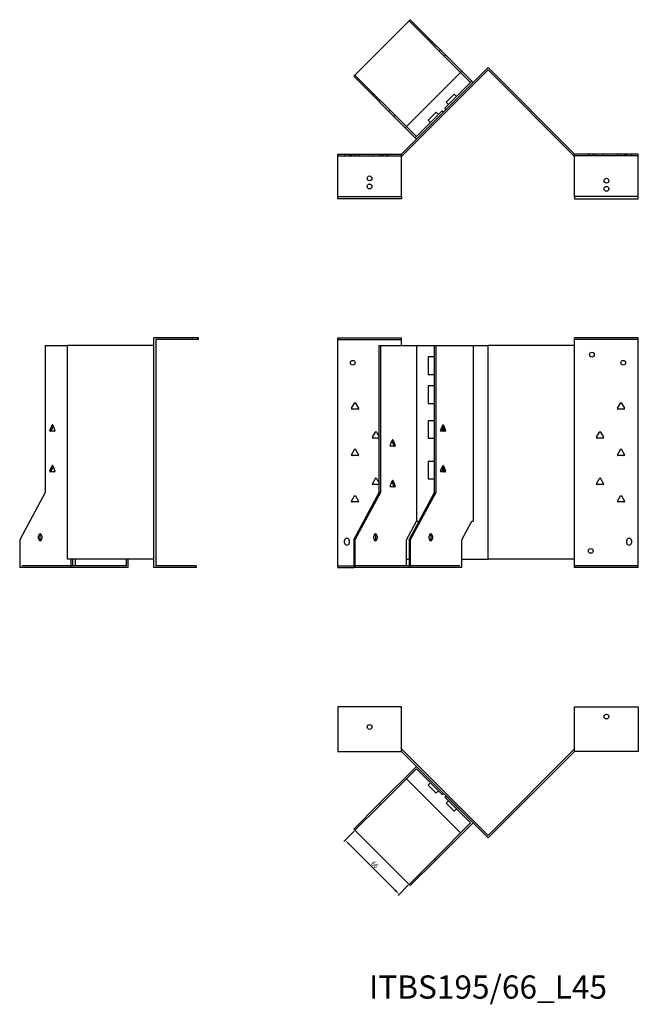
# Model space of a CAD drawing. Units: millimetres. Extents: x 683 to 1607, y 336 to 1188.
# Drawn here: x 683 to 1216, y 339 to 1188 of the extents above; entities that cross this region are included whole.
import ezdxf

# ---------------------------------------------------------------- set-up
doc = ezdxf.new("R2010")
doc.units = ezdxf.units.MM
for name, color, linetype, lineweight in [('Dimensions', 1, 'Continuous', 20), ('Part', 7, 'Continuous', 25), ('Text', 7, 'Continuous', 25)]:
    doc.layers.add(name, color=color, linetype=linetype, lineweight=lineweight)
doc.layers.add('Hidden', color=6, linetype='Continuous', lineweight=25, true_color=0xff00ff)
doc.styles.add('EU_style', font='arial.ttf')
doc.dimstyles.new('Dim_2D', dxfattribs={"dimtxt": 4, "dimasz": 5, "dimexe": 1.5, "dimexo": 1, "dimgap": 1, "dimtad": 1, "dimdec": 1, "dimdsep": 46, "dimtxsty": 'EU_style', "dimcen": 2.5, "dimclrd": 256, "dimclre": 256, "dimclrt": 256, "dimadec": 0, "dimazin": 0, "dimtfac": 1, "dimtdec": 1, "dimtmove": 0, "dimatfit": 3, "dimfxl": 1, "dimtolj": 1, "dimtzin": 0, "dimlwd": -1, "dimlwe": -1, "dimarcsym": 0})

# ---------------------------------------------------------------- blocks, each defined once
blk = doc.blocks.new('*D5')
at = {"layer": 'Defpoints', "color": 0, "transparency": 16777216}
for p in [(971.85, 489.37), (1018.52, 442.7), (1010.04, 434.21)]:
    blk.add_point(p, dxfattribs=at)
at = {"layer": 'Dimensions', "transparency": 16777216}
for p, q in [((971.15, 488.66), (962.31, 479.82)), ((966.9, 477.35), (1006.5, 437.75)), ((1017.82, 441.99), (1008.98, 433.15))]:
    blk.add_line(p, q, dxfattribs=at)
for points in [[(967.49, 477.94), (966.31, 476.76), (963.37, 480.88)], [(1007.09, 438.34), (1005.91, 437.16), (1010.04, 434.21)]]:
    blk.add_solid(points, dxfattribs=at)
at = {"layer": 'Dimensions', "transparency": 16777216, "insert": (988.85, 459.7), "char_height": 4, "attachment_point": 5, "rotation": 315, "style": 'EU_style'}
blk.add_mtext('\\A1;66', dxfattribs=at)

msp = doc.modelspace()

# ---------------------------------------------------------------- linework, layer by layer
at = {"layer": 'Hidden'}
for p, q in [((1018.52, 1187.21), (1062.91, 1142.83)), ((1034.79, 1170.95), (1035.85, 1172.01)), ((1037.61, 1168.12), (1038.67, 1169.18)), ((1041.5, 1166.35), (1040.44, 1165.29)), ((1045.68, 1162.18), (1044.62, 1161.12)), ((1050.06, 1157.8), (1049, 1156.74)), ((1016.24, 1096.16), (971.85, 1140.54)), ((987.06, 1123.22), (988.12, 1124.28)), ((989.88, 1120.39), (990.94, 1121.45)), ((993.77, 1118.62), (992.71, 1117.56)), ((1001.13, 1109.15), (1002.19, 1110.21)), ((1005.51, 1104.77), (1006.57, 1105.83)), ((956.95, 1070.96), (1011.95, 1070.96)), ((962.95, 1072.46), (962.95, 1070.96)), ((966.95, 1072.46), (966.95, 1070.96)), ((967.9, 1072.46), (967.9, 1070.96)), ((968.86, 1072.46), (968.86, 1070.96)), ((972, 1072.46), (972, 1070.96)), ((975.05, 1072.46), (975.05, 1070.96)), ((986.86, 1072.46), (986.86, 1070.96)), ((993.05, 1072.46), (993.05, 1070.96)), ((994.9, 1072.46), (994.9, 1070.96)), ((995.9, 1072.46), (995.9, 1070.96)), ((999, 1072.46), (999, 1070.96)), ((1000, 1072.46), (1000, 1070.96)), ((1216.26, 1070.96), (1161.26, 1070.96)), ((1173.21, 1070.96), (1173.21, 1072.46)), ((1174.21, 1070.96), (1174.21, 1072.46)), ((1177.31, 1070.96), (1177.31, 1072.46)), ((1178.31, 1070.96), (1178.31, 1072.46)), ((1180.17, 1070.96), (1180.17, 1072.46)), ((1186.36, 1070.96), (1186.36, 1072.46)), ((1198.17, 1070.96), (1198.17, 1072.46)), ((1201.21, 1070.96), (1201.21, 1072.46)), ((1204.36, 1070.96), (1204.36, 1072.46)), ((1205.31, 1070.96), (1205.31, 1072.46)), ((1206.26, 1072.46), (1206.26, 1070.96)), ((1210.26, 1072.46), (1210.26, 1070.96)), ((956.95, 912.46), (1011.95, 912.46)), ((1216.26, 912.46), (1161.26, 912.46)), ((728.79, 717.46), (684.4, 717.46)), ((956.95, 717.46), (972.56, 717.46)), ((1062.2, 717.46), (1017.82, 717.46)), ((1216.26, 717.46), (1161.26, 717.46))]:
    msp.add_line(p, q, dxfattribs=at)
for centre in [(984.45, 1051.46), (1188.76, 1042.46)]:
    msp.add_circle(centre, 2.05, dxfattribs=at)
at = {"layer": 'Part'}
for p, q in [((1019.58, 1188.27), (970.79, 1139.48)), ((1063.97, 1143.89), (1019.58, 1188.27)), ((1011.95, 1072.46), (1086.61, 1147.11)), ((1161.26, 1072.46), (1086.61, 1147.11)), ((970.79, 1139.48), (1015.18, 1095.1)), ((1086.61, 1144.99), (1012.57, 1070.96)), ((1015.18, 1095.1), (1063.97, 1143.89)), ((1071.56, 1134.18), (1062.91, 1142.83)), ((1063.97, 1143.89), (1072.62, 1135.24)), ((1086.61, 1144.99), (1160.64, 1070.96)), ((1049.28, 1111.91), (1071.56, 1134.18)), ((1072.62, 1135.24), (1071.56, 1134.18)), ((1072.62, 1135.24), (1073.68, 1134.18)), ((1050.48, 1117.07), (1057.55, 1124.14)), ((1059.53, 1122.16), (1057.55, 1124.14)), ((1052.46, 1115.09), (1050.48, 1117.07)), ((1024.89, 1087.51), (1047.16, 1109.78)), ((1034.93, 1101.51), (1042, 1108.58)), ((1043.98, 1106.6), (1042, 1108.58)), ((1047.16, 1109.78), (1048.22, 1108.72)), ((1050.34, 1110.85), (1049.28, 1111.91)), ((1016.24, 1096.16), (1024.89, 1087.51)), ((1036.91, 1099.53), (1034.93, 1101.51)), ((1023.83, 1086.45), (1015.18, 1095.1)), ((1024.89, 1087.51), (1023.83, 1086.45)), ((1024.89, 1085.39), (1023.83, 1086.45)), ((956.95, 1035.96), (956.95, 1072.46)), ((956.95, 1072.46), (1011.95, 1072.46)), ((1011.95, 1035.96), (1011.95, 1072.46)), ((1012.57, 1070.96), (1011.95, 1070.96)), ((1160.64, 1070.96), (1161.26, 1070.96)), ((1161.26, 1035.96), (1161.26, 1072.46)), ((1216.26, 1072.46), (1161.26, 1072.46)), ((1216.26, 1035.96), (1216.26, 1072.46)), ((956.95, 1035.96), (1011.95, 1035.96)), ((956.95, 1033.96), (956.95, 1035.96)), ((1011.95, 1035.96), (1011.95, 1033.96)), ((1161.26, 1035.96), (1161.26, 1033.96)), ((1216.26, 1035.96), (1161.26, 1035.96)), ((1216.26, 1033.96), (1216.26, 1035.96)), ((1011.95, 1033.96), (956.95, 1033.96)), ((1161.26, 1033.96), (1216.26, 1033.96)), ((836.95, 913.96), (798.45, 913.96)), ((798.45, 715.96), (798.45, 913.96)), ((836.95, 912.46), (799.95, 912.46)), ((799.95, 912.46), (799.95, 717.46)), ((836.95, 912.46), (836.95, 913.96)), ((956.95, 715.96), (956.95, 913.96)), ((956.95, 913.96), (1011.95, 913.96)), ((1011.95, 907.46), (1011.95, 913.96)), ((1161.26, 907.46), (1161.26, 913.96)), ((1216.26, 913.96), (1161.26, 913.96)), ((1216.26, 715.96), (1216.26, 913.96)), ((704.56, 907.46), (723.8, 907.46)), ((704.56, 907.46), (704.56, 780.66)), ((798.45, 907.46), (723.8, 907.46)), ((723.8, 723.26), (723.8, 907.46)), ((992.71, 907.46), (993.77, 907.46)), ((992.71, 780.66), (992.71, 907.46)), ((993.77, 907.46), (993.77, 780.66)), ((993.77, 907.46), (1024.89, 907.46)), ((1024.89, 907.46), (1024.89, 755.96)), ((1024.89, 907.46), (1040.44, 907.46)), ((1040.44, 780.66), (1040.44, 907.46)), ((1040.44, 907.46), (1041.5, 907.46)), ((1041.5, 907.46), (1041.5, 780.66)), ((1041.5, 907.46), (1073.68, 907.46)), ((1073.68, 907.46), (1086.61, 907.46)), ((1073.68, 907.46), (1073.68, 755.96)), ((1161.26, 907.46), (1086.61, 907.46)), ((1086.61, 723.26), (1086.61, 907.46)), ((1161.26, 723.26), (1161.26, 907.46)), ((1034.93, 897.46), (1034.93, 882.46)), ((1040.44, 897.46), (1034.93, 897.46)), ((1034.93, 882.46), (1040.44, 882.46)), ((1034.93, 872.46), (1034.93, 857.46)), ((1040.44, 872.46), (1034.93, 872.46)), ((968.92, 853.21), (971.52, 857.71)), ((972.39, 857.71), (974.98, 853.21)), ((1034.93, 857.46), (1040.44, 857.46)), ((1198.23, 853.21), (1200.83, 857.71)), ((1201.7, 857.71), (1204.3, 853.21)), ((974.55, 852.46), (969.36, 852.46)), ((1203.86, 852.46), (1198.67, 852.46)), ((1034.93, 842.46), (1034.93, 827.46)), ((1040.44, 842.46), (1034.93, 842.46)), ((708.78, 834.21), (710.61, 838.71)), ((712.76, 833.46), (709.08, 833.46)), ((711.45, 838.16), (709.84, 834.21)), ((711.23, 838.71), (713.06, 834.21)), ((986.92, 828.21), (989.52, 832.71)), ((990.39, 832.71), (992.71, 828.68)), ((1045.72, 834.21), (1047.56, 838.71)), ((1049.7, 833.46), (1046.03, 833.46)), ((1047.16, 837.72), (1047.16, 833.46)), ((1048.95, 834.21), (1047.34, 838.16)), ((1048.17, 838.71), (1050.01, 834.21)), ((1048.22, 835.99), (1048.22, 833.46)), ((1180.23, 828.21), (1182.83, 832.71)), ((1183.7, 832.71), (1186.3, 828.21)), ((992.55, 827.46), (987.36, 827.46)), ((1002.24, 821.21), (1004.07, 825.71)), ((1005.46, 821.21), (1003.85, 825.16)), ((1004.69, 825.71), (1006.52, 821.21)), ((1034.93, 827.46), (1040.44, 827.46)), ((1185.86, 827.46), (1180.67, 827.46)), ((968.92, 813.21), (971.52, 817.71)), ((972.39, 817.71), (974.98, 813.21)), ((1006.22, 820.46), (1002.54, 820.46)), ((1198.23, 813.21), (1200.83, 817.71)), ((1201.7, 817.71), (1204.3, 813.21)), ((974.55, 812.46), (969.36, 812.46)), ((1034.93, 807.46), (1034.93, 792.46)), ((1040.44, 807.46), (1034.93, 807.46)), ((1203.86, 812.46), (1198.67, 812.46)), ((708.78, 799.21), (710.61, 803.71)), ((712.76, 798.46), (709.08, 798.46)), ((711.45, 803.16), (709.84, 799.21)), ((711.23, 803.71), (713.06, 799.21)), ((1045.72, 799.21), (1047.56, 803.71)), ((1049.7, 798.46), (1046.03, 798.46)), ((1047.16, 802.72), (1047.16, 798.46)), ((1048.95, 799.21), (1047.34, 803.16)), ((1048.17, 803.71), (1050.01, 799.21)), ((1048.22, 800.99), (1048.22, 798.46)), ((986.92, 788.21), (989.52, 792.71)), ((990.39, 792.71), (992.71, 788.68)), ((1002.24, 786.21), (1004.07, 790.71)), ((1005.46, 786.21), (1003.85, 790.16)), ((1004.69, 790.71), (1006.52, 786.21)), ((1034.93, 792.46), (1040.44, 792.46)), ((1180.23, 788.21), (1182.83, 792.71)), ((1183.7, 792.71), (1186.3, 788.21)), ((992.55, 787.46), (987.36, 787.46)), ((1006.22, 785.46), (1002.54, 785.46)), ((1185.86, 787.46), (1180.67, 787.46)), ((704.56, 780.66), (682.64, 739.86)), ((968.92, 773.21), (971.52, 777.71)), ((970.79, 739.86), (992.71, 780.66)), ((993.77, 780.66), (971.85, 739.86)), ((972.39, 777.71), (974.98, 773.21)), ((993.77, 780.66), (992.71, 780.66)), ((1018.52, 739.86), (1040.44, 780.66)), ((1041.5, 780.66), (1019.58, 739.86)), ((1041.5, 780.66), (1040.44, 780.66)), ((1198.23, 773.21), (1200.83, 777.71)), ((1201.7, 777.71), (1204.3, 773.21)), ((974.55, 772.46), (969.36, 772.46)), ((1203.86, 772.46), (1198.67, 772.46)), ((1016.24, 739.86), (1024.89, 755.96)), ((1024.89, 755.96), (1027.17, 755.96)), ((1063.97, 739.86), (1072.62, 755.96)), ((1072.62, 755.96), (1073.68, 755.96)), ((682.64, 739.86), (682.64, 715.96)), ((698.9, 740.96), (698.9, 742.96)), ((699.96, 742.96), (699.96, 740.96)), ((701.73, 742.96), (701.73, 740.96)), ((962.95, 737.26), (962.95, 739.26)), ((966.95, 739.26), (966.95, 737.26)), ((971.85, 739.86), (970.79, 739.86)), ((970.79, 739.86), (970.79, 715.96)), ((971.85, 739.86), (971.85, 717.46)), ((988.12, 740.96), (988.12, 742.96)), ((989.88, 740.96), (989.88, 742.96)), ((990.94, 742.96), (990.94, 740.96)), ((1016.24, 717.46), (1016.24, 739.86)), ((1019.58, 739.86), (1018.52, 739.86)), ((1018.52, 739.86), (1018.52, 717.46)), ((1019.58, 739.86), (1019.58, 715.96)), ((1035.85, 740.96), (1035.85, 742.96)), ((1037.61, 740.96), (1037.61, 742.96)), ((1038.67, 742.96), (1038.67, 740.96)), ((1063.97, 715.96), (1063.97, 739.86)), ((1206.26, 737.26), (1206.26, 739.26)), ((1210.26, 739.26), (1210.26, 737.26)), ((798.45, 723.26), (723.8, 723.26)), ((727.02, 715.96), (727.02, 723.26)), ((728.08, 723.26), (728.08, 717.46)), ((730.37, 723.26), (730.37, 717.46)), ((774.75, 717.46), (774.75, 723.26)), ((775.81, 723.26), (775.81, 715.96)), ((1016.24, 723.26), (1018.52, 723.26)), ((1063.97, 723.26), (1086.61, 723.26)), ((1161.26, 723.26), (1086.61, 723.26)), ((1161.26, 715.96), (1161.26, 723.26)), ((727.02, 715.96), (682.64, 715.96)), ((775.81, 715.96), (727.02, 715.96)), ((774.75, 717.46), (728.08, 717.46)), ((834.95, 715.96), (798.45, 715.96)), ((834.95, 717.46), (799.95, 717.46)), ((834.95, 717.46), (834.95, 715.96)), ((956.95, 715.96), (970.79, 715.96)), ((1019.58, 715.96), (970.79, 715.96)), ((1018.52, 717.46), (971.85, 717.46)), ((1063.97, 715.96), (1019.58, 715.96)), ((1216.26, 715.96), (1161.26, 715.96)), ((1011.95, 595.96), (956.95, 595.96)), ((956.95, 595.96), (956.95, 557.46)), ((1011.95, 557.46), (1011.95, 595.96)), ((1161.26, 557.46), (1161.26, 595.96)), ((1161.26, 595.96), (1216.26, 595.96)), ((1216.26, 595.96), (1216.26, 557.46)), ((956.95, 557.46), (1011.95, 557.46)), ((1012.57, 558.96), (1011.95, 558.96)), ((1011.95, 557.46), (1086.61, 482.8)), ((1086.61, 484.92), (1012.57, 558.96)), ((1086.61, 484.92), (1160.64, 558.96)), ((1161.26, 557.46), (1086.61, 482.8)), ((1160.64, 558.96), (1161.26, 558.96)), ((1216.26, 557.46), (1161.26, 557.46)), ((1024.89, 544.52), (992.71, 512.35)), ((1048.22, 521.19), (1024.89, 544.52)), ((993.77, 511.29), (1024.89, 542.4)), ((1024.89, 542.4), (1047.16, 520.13)), ((1016.24, 533.75), (1062.91, 487.08)), ((1036.91, 530.38), (1034.93, 528.4)), ((1042, 521.33), (1034.93, 528.4)), ((1043.98, 523.31), (1042, 521.33)), ((1047.16, 520.13), (1048.22, 521.19)), ((1050.34, 519.07), (1049.28, 518.01)), ((1049.28, 518.01), (1071.56, 495.73)), ((1073.68, 495.73), (1050.34, 519.07)), ((970.79, 490.43), (992.71, 512.35)), ((993.77, 511.29), (971.85, 489.37)), ((992.71, 512.35), (993.77, 511.29)), ((1052.46, 514.83), (1050.48, 512.85)), ((1057.55, 505.77), (1050.48, 512.85)), ((1059.53, 507.75), (1057.55, 505.77)), ((1071.56, 495.73), (1040.44, 464.62)), ((1041.5, 463.56), (1073.68, 495.73)), ((971.85, 489.37), (970.79, 490.43)), ((1018.52, 442.7), (971.85, 489.37)), ((1018.52, 442.7), (1040.44, 464.62)), ((1041.5, 463.56), (1019.58, 441.64)), ((1040.44, 464.62), (1041.5, 463.56)), ((1019.58, 441.64), (1018.52, 442.7))]:
    msp.add_line(p, q, dxfattribs=at)
for centre in [(984.45, 1044.46), (1188.76, 1049.46), (1176.26, 899.46), (969.95, 892.46), (1203.26, 892.46), (1175.26, 730.26), (1188.76, 587.46), (984.45, 578.46)]:
    msp.add_circle(centre, 2.05, dxfattribs=at)
for centre, radius, start, end in [((971.95, 857.46), 0.5, 30, 150), ((1201.26, 857.46), 0.5, 30, 150), ((969.36, 852.96), 0.5, 150, 270), ((974.55, 852.96), 0.5, 270, 30), ((1198.67, 852.96), 0.5, 150, 270), ((1203.86, 852.96), 0.5, 270, 30), ((989.95, 832.46), 0.5, 30, 150), ((1183.26, 832.46), 0.5, 30, 150), ((987.36, 827.96), 0.5, 150, 270), ((992.55, 827.96), 0.5, 270, 288.80749), ((1180.67, 827.96), 0.5, 150, 270), ((1185.86, 827.96), 0.5, 270, 30), ((971.95, 817.46), 0.5, 30, 150), ((1201.26, 817.46), 0.5, 30, 150), ((969.36, 812.96), 0.5, 150, 270), ((974.55, 812.96), 0.5, 270, 30), ((1198.67, 812.96), 0.5, 150, 270), ((1203.86, 812.96), 0.5, 270, 30), ((989.95, 792.46), 0.5, 30, 150), ((1183.26, 792.46), 0.5, 30, 150), ((987.36, 787.96), 0.5, 150, 270), ((992.55, 787.96), 0.5, 270, 288.80749), ((1180.67, 787.96), 0.5, 150, 270), ((1185.86, 787.96), 0.5, 270, 30), ((969.36, 772.96), 0.5, 150, 270), ((971.95, 777.46), 0.5, 30, 150), ((974.55, 772.96), 0.5, 270, 30), ((1198.67, 772.96), 0.5, 150, 270), ((1201.26, 777.46), 0.5, 30, 150), ((1203.86, 772.96), 0.5, 270, 30), ((964.95, 739.26), 2, 0, 180), ((1208.26, 739.26), 2, 0, 180), ((964.95, 737.26), 2, 180, 0), ((1208.26, 737.26), 2, 180, 0)]:
    msp.add_arc(centre, radius, start, end, dxfattribs=at)
for centre, major_axis, start_param, end_param in [((709.08, 833.96), (0, -0.5), 4.18879, 6.283185), ((710.14, 833.96), (0, -0.5), 4.18879, 6.283185), ((710.92, 838.46), (0, 0.5), 5.235988, 7.330383), ((712.76, 833.96), (0, -0.5), 0, 2.094395), ((1046.03, 833.96), (0, -0.5), 4.18879, 6.283185), ((1047.87, 838.46), (0, 0.5), 5.235988, 7.330383), ((1048.64, 833.96), (0, -0.5), 0, 2.094395), ((1049.7, 833.96), (0, -0.5), 0, 2.094395), ((1004.38, 825.46), (0, 0.5), 5.235988, 7.330383), ((1002.54, 820.96), (0, -0.5), 4.18879, 6.283185), ((1005.16, 820.96), (0, -0.5), 0, 2.094395), ((1006.22, 820.96), (0, -0.5), 0, 2.094395), ((709.08, 798.96), (0, -0.5), 4.18879, 6.283185), ((710.14, 798.96), (0, -0.5), 4.18879, 6.283185), ((710.92, 803.46), (0, 0.5), 5.235988, 7.330383), ((712.76, 798.96), (0, -0.5), 0, 2.094395), ((1046.03, 798.96), (0, -0.5), 4.18879, 6.283185), ((1047.87, 803.46), (0, 0.5), 5.235988, 7.330383), ((1048.64, 798.96), (0, -0.5), 0, 2.094395), ((1049.7, 798.96), (0, -0.5), 0, 2.094395), ((1004.38, 790.46), (0, 0.5), 5.235988, 7.330383), ((1002.54, 785.96), (0, -0.5), 4.18879, 6.283185), ((1005.16, 785.96), (0, -0.5), 0, 2.094395), ((1006.22, 785.96), (0, -0.5), 0, 2.094395), ((700.31, 742.96), (0, 2), 4.712389, 7.853982), ((700.31, 740.96), (0, -2), 4.712389, 7.853982), ((701.38, 742.96), (0, 2), 0.384397, 1.570796), ((701.38, 740.96), (0, -2), 4.712389, 5.898789), ((989.53, 742.96), (0, 2), 4.712389, 7.853982), ((989.53, 740.96), (0, -2), 4.712389, 7.853982), ((988.47, 742.96), (0, 2), 4.712389, 5.898789), ((988.47, 740.96), (0, -2), 0.384397, 1.570796), ((1037.26, 742.96), (0, 2), 4.712389, 7.853982), ((1037.26, 740.96), (0, -2), 4.712389, 7.853982), ((1036.2, 742.96), (0, 2), 4.712389, 5.898789), ((1036.2, 740.96), (0, -2), 0.384397, 1.570796)]:
    msp.add_ellipse(centre, major_axis=major_axis, ratio=0.707107, start_param=start_param, end_param=end_param, dxfattribs=at)

# ---------------------------------------------------------------- texts
at = {"layer": 'Text', "insert": (1086.61, 351.64), "char_height": 20, "width": 343.6746, "attachment_point": 5, "style": 'EU_style'}
msp.add_mtext('{ITBS195/66_L45}', dxfattribs=at)

# ---------------------------------------------------------------- dimensions: what is measured, and where the dimension line sits
at = {"layer": 'Dimensions'}
dim = msp.add_aligned_dim(p1=(971.85, 489.37), p2=(1018.52, 442.7), distance=-12, dimstyle='Dim_2D', dxfattribs=at)
dim.commit()
dim.dimension.update_dxf_attribs({"geometry": '*D5', "text_midpoint": (988.85, 459.7)})

doc.saveas('drawing.dxf')
